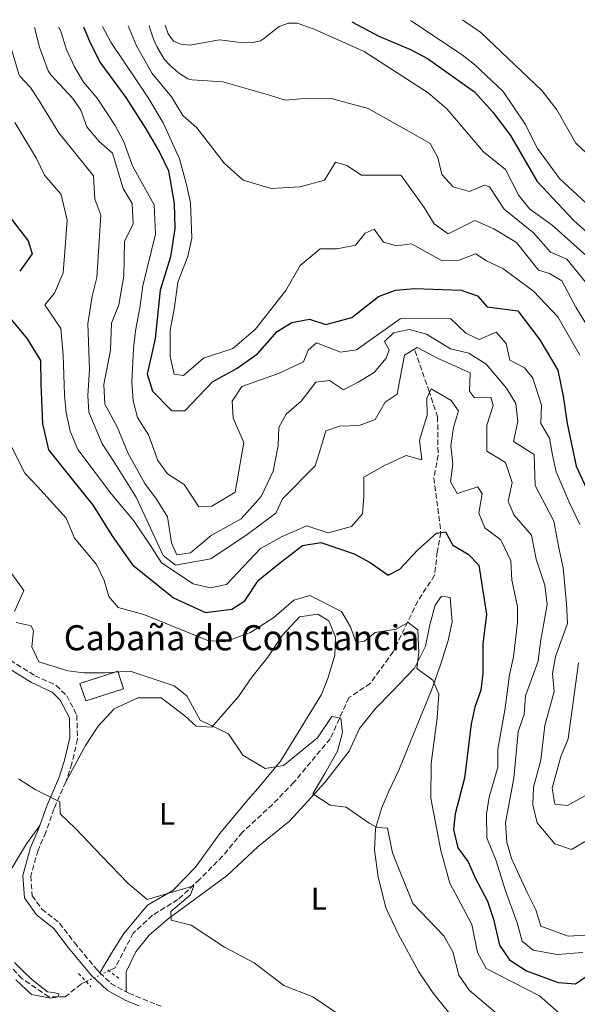
# Model space of a CAD drawing. Units: metres. Extents: x 628768 to 632245, y 4683347 to 4685727.
# Drawn here: x 629263 to 629441, y 4685361 to 4685675 of the extents above; entities that cross this region are included whole.
import ezdxf
from ezdxf.enums import TextEntityAlignment as Align

# ---------------------------------------------------------------- set-up
doc = ezdxf.new("R2010")
doc.units = ezdxf.units.M
doc.header["$MEASUREMENT"] = 0
for name, pattern in [('DGN Style 2', [1.7399219301090239, 1.043953158065414, -0.6959687720436097]), ('DGN Style 3', [2.435890702152634, 1.739921930109024, -0.6959687720436097]), ('DGN Style 5', [1.217945351076317, 0.5219765790327072, -0.6959687720436097])]:
    doc.linetypes.add(name, pattern=pattern)
for name, color, linetype, lineweight in [('Barranco lineal', 142, 'DGN Style 3', 13), ('Barranco lineal no visto', 142, 'DGN Style 5', 0), ('Camino', 7, 'DGN Style 3', 0), ('construcción   en ruinas', 1, 'Continuous', 0), ('contrucción  en ruinas', 1, 'DGN Style 3', 13), ('Curva de nivel directora', 30, 'Continuous', 30), ('Curva de nivel intermedia', 30, 'Continuous', 0), ('Etiqueta de uso rústico', 92, 'Continuous', 0), ('Línea de cambio de uso (parcela vista)', 92, 'Continuous', 0), ('Margen derecho', 7, 'Continuous', 0), ('Pontón-alcantarilla (pasos de agua)', 1, 'DGN Style 2', 0), ('Texto de Borda', 7, 'Continuous', 0)]:
    doc.layers.add(name, color=color, linetype=linetype, lineweight=lineweight)
doc.styles.add('Style-Arial', font='arial.ttf')

msp = doc.modelspace()

# ---------------------------------------------------------------- linework, layer by layer
at = {"layer": 'Barranco lineal', "color": 142, "linetype": 'DGN Style 3', "lineweight": 13, "extrusion": (-0.2163103528198706, -0.1033124072446514, 0.9708431272725055), "elevation": -619784.4063270001, "flags": 128}
msp.add_lwpolyline([(-3956689.963239795, 2511812.088133076), (-3956689.963239795, 2511809.793748627)], dxfattribs=at)
at = {"layer": 'Barranco lineal', "color": 142, "linetype": 'DGN Style 3', "lineweight": 13, "extrusion": (-0.2105512240961272, -0.1000768162863186, 0.972446817503979), "elevation": -600999.6721973754, "flags": 128}
msp.add_lwpolyline([(-3961539.453262648, 2508720.690281036), (-3961539.453262647, 2508718.845775682)], dxfattribs=at)
at = {"layer": 'Barranco lineal', "color": 142, "linetype": 'DGN Style 3', "lineweight": 13}
for points in [[(629389.5899999999, 4685569.710000001, 434.2200000000012), (629393.9800000006, 4685557, 430.0800000000018), (629396.8200000003, 4685548.57, 428.6399999999995), (629396.9600000001, 4685536.359999999, 427.8699999999953), (629395.6299999999, 4685529.01, 427.5099999999948), (629397.8499999996, 4685511.600000001, 424.1600000000035), (629396.7100000001, 4685505.460000001, 422.1499999999942), (629395.8799999999, 4685497.960000001, 420.6699999999983), (629390.5199999996, 4685489.77, 420.1300000000047), (629382.6399999997, 4685473.560000001, 418.8000000000029), (629375.3700000001, 4685463.480000001, 415.7100000000065), (629368.5, 4685458.9, 414.2299999999959), (629362.5599999997, 4685445.810000001, 414.0899999999965), (629350.9600000001, 4685431.890000001, 413.9600000000065), (629344.1399999997, 4685424.83, 412.3500000000058), (629334.54, 4685415.949999999, 411.5500000000029), (629328.2199999997, 4685408.310000001, 410.25), (629320.8300000001, 4685400.869999999, 409.5), (629313.9500000002, 4685394.449999999, 409), (629305.79, 4685389.430000001, 408.4600000000065), (629299.7000000002, 4685383.77, 407.7899999999936), (629293.9100000003, 4685372.680000001, 407.3899999999995)], [(629283.0099999999, 4685367.480000001, 404.4400000000023), (629277.9299999997, 4685363.359999999, 404.1100000000006), (629272.7000000002, 4685363.390000001, 404.1699999999983), (629264.2199999997, 4685369.199999999, 403.8399999999965), (629259.3300000001, 4685374.230000001, 401.0899999999965), (629256.1399999997, 4685375.890000001, 399.6100000000006), (629251.4500000002, 4685373.07, 398.5399999999936), (629246.8700000001, 4685367.09, 398.5800000000018), (629239.2699999996, 4685361.310000001, 397.8800000000047)]]:
    msp.add_polyline3d(points, dxfattribs=at)
at = {"layer": 'Barranco lineal no visto', "color": 142, "linetype": 'DGN Style 5', "lineweight": 0, "extrusion": (-0.2143802048920387, -0.1023245269725091, 0.9713757351974055), "elevation": -613940.9768941642, "flags": 128}
msp.add_lwpolyline([(-3957338.646392973, 2512222.906144086), (-3957338.646392973, 2512214.613092777)], dxfattribs=at)
at = {"layer": 'Camino', "color": 7, "linetype": 'DGN Style 3', "lineweight": 0, "extrusion": (0.005203835378461379, -0.03730814190508738, 0.9992902594566524), "elevation": -171120.1526613155, "flags": 128}
msp.add_lwpolyline([(1270516.991362712, 4550297.980653472), (1270520.111572671, 4550293.998632651), (1270524.402953157, 4550290.813015992)], dxfattribs=at)
at = {"layer": 'Camino', "color": 7, "linetype": 'DGN Style 3', "lineweight": 0}
for points in [[(629246.2800000008, 4685482.260000003, 413.0399999999937), (629247.5100000001, 4685481.620000001, 413.050000000003), (629256.2499999997, 4685473.449999999, 412.8899999999994), (629268.2999999997, 4685465.920000004, 413.1799999999931), (629275.0900000001, 4685462.830000003, 413.2200000000012), (629278.4699999974, 4685459.530000002, 413.1900000000024), (629281.6700000004, 4685453.310000001, 412.7799999999988), (629281.9099999996, 4685445.620000001, 411.9900000000054), (629280.0599999988, 4685437.840000001, 411.3099999999977), (629278.2399999973, 4685432.280000002, 410.729999999996), (629278.1400000011, 4685432.050000002, 410.699999999997)], [(629278.1400000011, 4685432.050000002, 410.699999999997), (629274.3999999971, 4685423.5, 409.6499999999942), (629271.82, 4685415.960000004, 409.0299999999989), (629269.2899999997, 4685410.230000001, 408.4900000000052), (629266.9800000008, 4685401.920000004, 408.4900000000052), (629267.4300000002, 4685395.690000001, 408.5599999999977), (629270.4899999978, 4685391.410000001, 408.2299999999959), (629276.1799999987, 4685386.940000001, 408.1399999999995), (629280.8900000004, 4685380.710000002, 407.9499999999971), (629288.2499999985, 4685371.899999999, 407.9499999999971), (629289.0699999989, 4685371.100000002, 407.9100000000035)], [(629297.3999999971, 4685365.030000002, 407.6399999999993), (629298.2300000008, 4685364.580000003, 407.6199999999953), (629306.9499999981, 4685360.970000001, 407.6000000000058), (629309.1499999975, 4685360.289999999, 407.6100000000007)]]:
    msp.add_polyline3d(points, dxfattribs=at)
at = {"layer": 'construcción   en ruinas', "color": 1, "linetype": 'Continuous', "lineweight": 0}
msp.add_polyline3d([(629296.5899999999, 4685461.710000001, 415.9499999999971), (629284.5899999999, 4685457.869999999, 415.9799999999959), (629282.6299999999, 4685463.41, 416.0500000000029), (629294.79, 4685467.310000001, 416.179999999993)], close=True, dxfattribs=at)
at = {"layer": 'contrucción  en ruinas', "color": 1, "linetype": 'DGN Style 3', "lineweight": 13}
msp.add_polyline3d([(629284.5899999999, 4685457.869999999, 415.9799999999959), (629282.6299999999, 4685463.41, 416.0500000000029), (629294.79, 4685467.310000001, 416.179999999993), (629296.5899999999, 4685461.710000001, 415.9499999999971), (629284.5899999999, 4685457.869999999, 415.9799999999959)], dxfattribs=at)
at = {"layer": 'Curva de nivel directora', "color": 30, "linetype": 'Continuous', "lineweight": 30, "flags": 128}
for points, elevation in [([(629369.4599999995, 4685674.66), (629378.1099999995, 4685670.029999999), (629388.1499999999, 4685665.76), (629393.5500000002, 4685662.930000001), (629408.6399999999, 4685652.240000002)], 475), ([(629283.8399999985, 4685673.070000002), (629285.6800000003, 4685668.510000002), (629289.0699999989, 4685661.810000001), (629297.2699999998, 4685650.430000001)], 450), ([(629297.2699999998, 4685650.430000001), (629303.7199999982, 4685640.520000001), (629308.1900000008, 4685632.82), (629310.949999999, 4685627.04), (629312.7699999984, 4685616.680000001), (629312.9200000004, 4685608.680000001), (629311.5999999995, 4685599.609999999), (629308.2699999991, 4685588.970000003), (629306.709999999, 4685573.540000001), (629305.4399999992, 4685567.77), (629304.1699999997, 4685562.220000002), (629305.8799999997, 4685556.689999999), (629311.85, 4685550.529999999), (629316.1799999994, 4685550.51), (629324.9599999991, 4685559.670000002), (629332.8799999984, 4685564.050000003), (629339.3400000003, 4685568.630000002), (629345.5999999989, 4685575.78), (629350.2500000002, 4685578.660000001), (629355.9000000008, 4685579.730000002), (629361.1600000003, 4685578.070000002), (629369.4199999992, 4685580.289999999), (629377.9599999997, 4685586.980000001), (629383.4200000003, 4685588.940000001), (629389.4100000006, 4685589.470000001), (629404.3199999993, 4685588.960000001), (629409.5099999993, 4685587.180000001), (629412.6099999995, 4685583.670000001), (629422.4100000008, 4685582.400000001), (629429.4299999992, 4685573.17), (629435.2400000007, 4685563.490000002), (629436.8599999989, 4685555.17), (629438.1199999996, 4685546.41), (629441.0099999999, 4685532.800000003), (629446.8899999983, 4685520.110000002)], 450), ([(629408.6399999999, 4685652.240000002), (629414.4299999991, 4685645.830000001), (629420.0399999992, 4685638.380000001), (629428.6299999991, 4685623.689999999), (629440.29, 4685611.230000001), (629446.7599999986, 4685605.380000001), (629454.7599999984, 4685597.11), (629460.1699999997, 4685587.400000001), (629463.7899999984, 4685576.430000001), (629466.4599999995, 4685562.87), (629467.3099999989, 4685556.58), (629466.54, 4685548.310000002), (629467.0400000006, 4685542.960000001), (629470.3199999996, 4685535.310000001), (629473.61, 4685527.270000001), (629479.4500000004, 4685500.26), (629482.4299999999, 4685493.070000002), (629494.1299999988, 4685492.170000001), (629500.9500000007, 4685487.460000002), (629508.5199999989, 4685484.039999999), (629509.3700000005, 4685483.36)], 475), ([(629260.0899999997, 4685612.550000002), (629266.1299999993, 4685604.76), (629267.4199999989, 4685600.53), (629263.4400000002, 4685595.01)], 425), ([(629260.6699999986, 4685579.58), (629265.8099999997, 4685573.490000002), (629270.119999999, 4685566.560000001), (629270.2199999995, 4685559.039999999), (629270.6699999988, 4685546.340000001), (629272.6699999993, 4685538.050000001), (629279.8199999996, 4685529.010000002), (629286.8400000003, 4685520.230000001), (629292.8099999983, 4685510.700000001), (629299.4299999989, 4685501.25), (629312.4800000001, 4685490.74), (629322.7100000005, 4685486.100000001), (629331.1699999986, 4685487.190000001), (629335.2499999999, 4685489.810000001), (629339.6699999989, 4685496.359999999), (629346.7399999987, 4685502.180000001), (629353.699999999, 4685507.490000002), (629359.5399999997, 4685508.420000001), (629370.1799999991, 4685504.789999999), (629375.2899999986, 4685502.010000001), (629381.0399999998, 4685498.020000001), (629384.7300000001, 4685499.970000002), (629390.3899999995, 4685506), (629396.5099999995, 4685511.420000001), (629399.3199999991, 4685511.860000002), (629401.6900000006, 4685507.529999999), (629406.5599999989, 4685504.750000001), (629410.019999999, 4685501.17), (629412.3899999983, 4685485.430000001), (629411.2500000005, 4685476.170000002), (629411.2899999986, 4685466.58), (629410.6299999993, 4685461.320000002), (629408.6899999991, 4685455.82), (629407.5400000003, 4685450.500000001), (629405.3799999988, 4685433.210000002), (629402.4199999993, 4685421.840000001), (629401.9299999998, 4685416.83), (629403.3, 4685410.990000002), (629406.5900000002, 4685406.520000001), (629408.7999999986, 4685401.380000004), (629412.7599999993, 4685393.91), (629414.6999999994, 4685388.210000001), (629416.6100000005, 4685379.940000001), (629419.7199999996, 4685375.170000001), (629425.2000000003, 4685371.730000001), (629435.2799999987, 4685368.010000002), (629440.7899999984, 4685367.58), (629448.0100000004, 4685372.420000001)], 425)]:
    msp.add_lwpolyline(points, dxfattribs=dict(at, elevation=elevation))
at = {"layer": 'Curva de nivel intermedia', "color": 30, "linetype": 'Continuous', "lineweight": 0, "flags": 128}
for points, elevation in [([(629388.0300000014, 4685675.009999999), (629388.5400000011, 4685674.819999999), (629404.6700000003, 4685664.07), (629408.5999999996, 4685660.980000001), (629417.7300000003, 4685652.390000002)], 480), ([(629404.7599999995, 4685675.319999999), (629410.6400000004, 4685671.27), (629430.2200000006, 4685652.599999999)], 485.0000000000001), ([(629258.6799999992, 4685672.600000001), (629260.1299999999, 4685668.509999999), (629263.2000000011, 4685657.960000001), (629263.5699999998, 4685657.220000002), (629266.9100000014, 4685653.679999999), (629269.3700000001, 4685649.98)], 435), ([(629268.2000000011, 4685672.779999998), (629269.8100000005, 4685666.58), (629272.5399999997, 4685658.949999999), (629273.350000001, 4685657.74), (629280.3899999997, 4685650.16)], 440), ([(629275.9100000004, 4685672.92), (629276.6500000001, 4685671.380000001), (629278.2900000007, 4685665.980000001), (629280.9800000021, 4685660.270000001), (629283.7600000004, 4685655.38), (629288.2199999995, 4685650.289999999)], 445), ([(629304.3200000017, 4685650.55), (629292.5700000013, 4685668.109999998), (629289.9000000004, 4685673.179999999)], 455), ([(629298.0699999998, 4685673.33), (629300.7099999996, 4685667.009999999), (629305.740000001, 4685658.189999999), (629311.9300000003, 4685650.67)], 460.0000000000001), ([(629304.770000001, 4685673.46), (629304.99, 4685672.65), (629306.1400000011, 4685669.07), (629307.2200000007, 4685666.810000001), (629309.6000000013, 4685662.76), (629311.2500000007, 4685660.88), (629314.1699999999, 4685658.380000002), (629317.1400000005, 4685656.470000001), (629318.5000000016, 4685656.130000001), (629328.2300000014, 4685655.449999999), (629343.12, 4685651.180000001)], 465.0000000000001), ([(629309.8300000015, 4685673.55), (629310.8799999997, 4685670.829999999), (629312.5200000004, 4685668.429999999), (629314.8499999995, 4685667.53), (629317.7000000015, 4685667.159999999), (629327.2200000011, 4685668.849999999), (629334.8000000007, 4685667.960000002), (629337.8099999991, 4685668.009999998)], 470), ([(629337.8099999991, 4685668.009999998), (629340.2600000012, 4685668.609999999), (629341.2300000013, 4685669.159999999), (629346.2699999993, 4685673.100000001), (629349.26, 4685674.230000001), (629352.0300000017, 4685674.2), (629357.4500000019, 4685672.279999999), (629373.3600000021, 4685665.179999999), (629393.8000000005, 4685652)], 470), ([(629269.3700000001, 4685649.98), (629275.9100000004, 4685639.219999999), (629287.0300000004, 4685625.430000001), (629287.4000000014, 4685618.039999999), (629289.3000000013, 4685612.92), (629288.11, 4685593), (629286.6100000001, 4685587.05), (629285.2100000009, 4685578.189999999), (629285.7000000004, 4685563.739999999), (629285.1799999997, 4685555.319999999), (629285.5500000007, 4685550), (629289.7700000008, 4685539.930000001), (629293.2799999999, 4685534.57), (629300.740000001, 4685522.65), (629309.2500000002, 4685504.25), (629313.1700000007, 4685501.199999999), (629324.4500000017, 4685503.210000001), (629336.0200000011, 4685511.009999999), (629345.1699999997, 4685517.750000001), (629347.3500000011, 4685522.33), (629357.7500000015, 4685532.880000001), (629359.5900000011, 4685538.63), (629361.1700000013, 4685544.099999999), (629365.5299999999, 4685545.55), (629371.8200000019, 4685545.82), (629376.8399999999, 4685547.710000001), (629380.1300000001, 4685553.240000002), (629383.9299999999, 4685555.8), (629384.9300000013, 4685561.560000001), (629386.2300000021, 4685568.199999998), (629390.3200000003, 4685570.710000001), (629397.0199999991, 4685567.189999999), (629407.2100000017, 4685562.590000001), (629407.0400000017, 4685556.770000001), (629408.5999999996, 4685554.649999999), (629413.8600000013, 4685554.800000001), (629414.600000001, 4685552.119999998), (629412.5700000015, 4685545.909999999), (629412.5400000003, 4685537.63), (629418.4400000012, 4685533.939999999), (629420.6200000005, 4685527.55), (629419.3900000011, 4685521.66), (629421.1800000014, 4685517.300000002), (629426.7500000015, 4685510.810000001), (629428.2600000004, 4685503.09), (629431.0099999995, 4685494.810000001), (629431.8200000009, 4685488.67), (629429.6300000004, 4685476.76), (629428.9100000006, 4685470.519999999), (629424.8200000003, 4685459.470000001), (629424.4900000017, 4685453.55), (629422.5700000017, 4685448.070000002), (629421.13, 4685433.249999999), (629418.5000000015, 4685418.980000001), (629418.9000000015, 4685412.8), (629420.3700000001, 4685407.59), (629425.4599999996, 4685396.449999999), (629428.1200000016, 4685391.13), (629429.74, 4685385.98), (629438.5199999998, 4685382.73), (629444.0099999993, 4685383.060000001)], 435.0000000000001), ([(629280.3899999997, 4685650.16), (629282.9199999998, 4685646.4), (629284.9200000004, 4685641.07), (629288.8200000008, 4685636.470000001), (629293.0200000006, 4685632.739999999), (629296.5099999999, 4685621.4), (629299.3799999997, 4685616.680000001), (629299.6600000013, 4685610.130000001), (629296.8700000019, 4685604.509999999), (629296.6799999997, 4685593.600000001), (629295.0400000013, 4685584.259999998), (629292.7200000011, 4685578.489999999), (629292.3800000013, 4685569.779999998), (629290.2600000004, 4685558.9), (629290.6500000014, 4685552.630000001), (629294.5400000005, 4685545.369999998), (629298.0300000019, 4685536.880000002), (629303.4000000008, 4685527.25), (629307.1000000001, 4685522.23), (629310.5700000012, 4685516.609999998), (629311.9300000003, 4685508.369999999), (629313.5700000009, 4685504.519999999), (629317.9500000018, 4685505.130000001), (629324.5200000011, 4685510.689999999), (629334.100000001, 4685515.949999999), (629340.4800000002, 4685523.109999998), (629344.3800000006, 4685531.159999999), (629345.9000000006, 4685539.359999998), (629346.1399999997, 4685545.100000001), (629348.5400000003, 4685549.409999999), (629353.29, 4685553.520000001), (629357.9100000003, 4685559.619999997), (629362.3499999993, 4685560.159999998), (629366.7500000002, 4685557.179999999), (629371.5200000004, 4685559.649999999), (629376.6000000008, 4685562.73), (629380.3600000005, 4685567.310000001), (629381.3200000015, 4685569.910000001), (629379.8200000017, 4685572.600000001), (629382.79, 4685575.349999999), (629387.79, 4685576.449999998), (629393.2700000008, 4685574.92), (629400.9500000008, 4685570.3), (629406.7900000013, 4685568.829999999), (629412.3000000011, 4685565.38), (629418.7800000008, 4685557.729999999), (629421.8400000008, 4685552.850000001), (629422.440000002, 4685547.020000001), (629420.9900000015, 4685540.63), (629427.6700000003, 4685536.52), (629427.980000001, 4685526.589999998), (629433.8799999995, 4685515.210000001), (629435.4599999997, 4685506.77), (629436.9400000017, 4685500.380000001), (629438.0100000001, 4685488.829999999), (629438.2400000005, 4685482.609999999), (629434.4100000014, 4685472.01), (629433.5399999998, 4685466.619999998), (629434.0600000005, 4685460.839999998), (629431.0300000019, 4685449.989999998), (629429.74, 4685438.96), (629427.4100000008, 4685430.33), (629427.1800000007, 4685424.680000001), (629428.570000001, 4685418.989999999), (629434.2000000014, 4685412.259999999), (629439.5200000011, 4685410.470000001), (629446.8200000012, 4685414.680000001)], 440), ([(629288.2199999995, 4685650.289999999), (629293.9400000017, 4685641.56), (629296.6700000007, 4685636.369999999), (629299.4300000012, 4685628.67), (629306.3899999993, 4685616.219999999), (629306.7600000004, 4685606.840000001), (629302.7600000015, 4685590.4), (629301.8200000006, 4685583.38), (629300.4000000012, 4685575.98), (629299.7199999995, 4685570.38), (629299.1800000007, 4685559.550000001), (629299.6400000014, 4685553.699999999), (629301.0100000014, 4685548.350000001), (629304.570000002, 4685542.829999999), (629307.5200000004, 4685534.659999999), (629310.6100000015, 4685530.319999999), (629315.9500000014, 4685526.91), (629320.5700000015, 4685519.829999999), (629324.7800000003, 4685520.029999998), (629332.2600000014, 4685524.539999999), (629334.9300000003, 4685540.300000002), (629331.5300000005, 4685548.17), (629331.2199999999, 4685553.59), (629334.3200000002, 4685558.199999998), (629346.0599999992, 4685562.329999999), (629353.9900000019, 4685566.07), (629355.5300000019, 4685569.859999999), (629358.1900000018, 4685572.170000001), (629365.8099999994, 4685569.15), (629370.8899999999, 4685569.910000001), (629384.9200000003, 4685579.83), (629400.9700000009, 4685579.96), (629405.8700000005, 4685575.289999999), (629410.0599999991, 4685573.259999999), (629415.530000001, 4685575.519999999), (629418.6700000013, 4685572.000000001), (629419.8499999993, 4685566.619999998), (629424.560000001, 4685564.189999999), (629427.2600000012, 4685560.840000001), (629429.9500000001, 4685552.289999999), (629429.8099999992, 4685546.470000001), (629432.4900000015, 4685541.75), (629433.4900000006, 4685536.359999998), (629434.6399999994, 4685530.960000001), (629438.77, 4685521.34), (629442.2000000011, 4685514.220000002)], 445), ([(629304.3200000017, 4685650.55), (629309.180000001, 4685642.42), (629314.4400000004, 4685630.859999999), (629316.7600000005, 4685622.300000001), (629317.980000001, 4685616.859999998), (629318.3400000008, 4685605.539999999), (629317.1000000002, 4685599.71), (629313.8900000005, 4685591.489999999), (629312.8600000001, 4685583.529999999), (629311.4699999997, 4685576.180000001), (629311.4200000007, 4685567.800000001), (629312.7700000008, 4685562.119999999), (629315.7400000013, 4685561.789999999), (629322.1500000019, 4685567.249999999), (629331.4400000012, 4685570.4), (629338.5900000016, 4685576.470000001), (629348.4100000006, 4685588.880000001), (629352.9500000003, 4685596.849999999), (629359.3899999999, 4685602.150000001), (629364.8100000002, 4685602.210000001), (629370.6300000006, 4685603.3), (629373.7300000008, 4685607.130000001), (629376.5500000016, 4685608.460000001), (629379.5700000012, 4685604.25), (629383.6500000005, 4685603.13), (629388.5299999999, 4685603.81), (629398.2500000007, 4685598.36), (629403.6599999999, 4685598.600000001), (629409.0100000009, 4685600.550000001), (629412.4199999995, 4685598.310000001), (629417.6100000018, 4685595.92), (629427.3799999997, 4685588.65), (629435.2400000007, 4685580.480000001), (629442.1900000023, 4685568.189999999)], 455), ([(629311.9300000003, 4685650.67), (629315.4599999996, 4685644.749999999), (629319.9299999999, 4685640.810000001), (629328.7099999997, 4685629.480000001), (629334.7200000002, 4685624.13), (629343.650000002, 4685621.420000001), (629352.91, 4685621.99), (629360.750000001, 4685624.09), (629364.2000000001, 4685629.880000001), (629367.9000000014, 4685628.75), (629372.5400000017, 4685625.67), (629385.070000002, 4685625.739999998), (629386.400000002, 4685624), (629392.5700000012, 4685615.32), (629395.7699999998, 4685610.109999998), (629400.1900000009, 4685606.939999999), (629408.6700000011, 4685611.190000001), (629414.7300000007, 4685608.57), (629421.9500000003, 4685604.199999998), (629429.0400000003, 4685595.32), (629432.5300000017, 4685594.33), (629436.4800000013, 4685591.920000001), (629440.9100000013, 4685583.599999999), (629446.990000001, 4685573.659999999)], 460.0000000000001), ([(629343.12, 4685651.180000001), (629348.1800000004, 4685649.66), (629354.2900000014, 4685650.199999998), (629363.2300000021, 4685650.06), (629374.6300000015, 4685646.989999998), (629389.2499999997, 4685638.800000001), (629394.4199999997, 4685635.819999999), (629396.9000000006, 4685631.28), (629398.13, 4685625.92), (629401.8400000005, 4685622.009999998), (629407.0000000015, 4685620.439999999), (629411.8099999994, 4685622.470000001), (629413.4000000008, 4685621.92), (629418.0700000002, 4685614.84), (629427.4700000013, 4685607.279999998), (629432.8200000002, 4685601.149999999), (629438.0999999995, 4685598.829999999), (629447.4500000015, 4685587.37)], 465.0000000000001), ([(629393.8000000005, 4685652), (629399.7900000007, 4685646.850000001), (629411.4699999995, 4685633.100000001), (629418.4500000001, 4685627.519999998), (629422.7200000016, 4685619.149999999), (629426.1700000004, 4685614.930000001), (629433.4300000002, 4685609.679999999), (629444.290000001, 4685599.939999999)], 470), ([(629417.7300000003, 4685652.390000002), (629424.730000001, 4685642), (629428.7300000018, 4685634.220000002), (629435.7200000013, 4685624.579999999), (629446.9800000021, 4685614.17)], 480), ([(629430.2200000006, 4685652.599999999), (629434.900000001, 4685646.56), (629440.9000000001, 4685635.939999998), (629449.3, 4685628.07)], 485), ([(629261.8900000014, 4685642.480000001), (629268.8499999995, 4685630.969999999), (629271.3500000006, 4685625.720000001), (629276.63, 4685619.51), (629278.6399999994, 4685611.310000001), (629277.9800000001, 4685602.699999998), (629277.3200000008, 4685594.489999998), (629274.510000001, 4685588.009999999), (629271.5100000014, 4685584.33), (629276.5700000019, 4685576.75), (629277.360000001, 4685568.38), (629277.77, 4685555.539999999), (629278.320000002, 4685549.869999998), (629279.5, 4685543.929999999), (629282.0300000003, 4685538.130000001), (629292.73, 4685523.88), (629299.8800000004, 4685515.369999998), (629305.7700000001, 4685506.59), (629308.6600000003, 4685501.939999999), (629318.8500000003, 4685495.220000001), (629324.2999999998, 4685493.930000001), (629329.4699999997, 4685495.060000001), (629340.3500000006, 4685506.51), (629347.1800000013, 4685510.300000001), (629355.1299999997, 4685513.720000001), (629361.8600000021, 4685511.53), (629369.380000001, 4685513.58), (629372.9000000015, 4685517.539999999), (629373.2300000001, 4685523.119999999), (629373.3200000017, 4685529.239999999), (629380.0400000007, 4685533.119999999), (629386.810000001, 4685536.180000001), (629391.8, 4685534.81), (629391.0300000011, 4685541.130000001), (629393.5400000013, 4685549.07), (629393.3400000001, 4685554.539999999), (629394.7900000006, 4685557.529999998), (629401.1600000008, 4685553.8), (629403.49, 4685550.429999999), (629401.940000001, 4685545.189999999), (629401.0700000015, 4685539.34), (629401.6600000015, 4685533.42), (629400.9500000008, 4685527.779999999), (629403.11, 4685524.109999999), (629409.7100000004, 4685526.239999999), (629411.0000000002, 4685523.92), (629409.99, 4685517.810000001), (629411.8899999999, 4685513.079999999), (629417.0300000008, 4685509.319999999), (629420.1399999999, 4685502.560000001), (629420.5500000011, 4685496.4), (629422.3600000016, 4685488.019999998), (629422.3700000006, 4685482.869999998), (629421.0000000005, 4685471.960000001), (629419.7599999999, 4685466.17), (629418.3200000004, 4685454.88), (629416.0700000018, 4685442.460000001), (629416.0899999997, 4685436.75), (629413.250000001, 4685427.099999999), (629412.3800000015, 4685421.720000001), (629412.4800000021, 4685414.13), (629415.5100000007, 4685406.850000001), (629418.4800000014, 4685397.279999998), (629422.2300000021, 4685387.029999998), (629423.8200000012, 4685381.199999999), (629427.27, 4685378.289999999), (629434.9900000005, 4685376.880000001), (629443.1700000011, 4685377.529999998)], 430), ([(629260.4400000006, 4685539.869999997), (629265.120000001, 4685530.560000001), (629269.110000001, 4685526.309999999), (629278.2599999995, 4685516.249999999), (629280.9700000008, 4685509.810000001), (629287.9800000003, 4685501.36), (629290.3899999999, 4685496.349999999), (629291.8899999997, 4685491.17), (629294.8500000013, 4685487.630000002), (629303.030000002, 4685485.42), (629323.4700000006, 4685477.130000001), (629328.94, 4685476.750000001), (629337.1200000008, 4685479.75), (629344.5199999993, 4685484.439999999), (629350.8899999994, 4685490.019999999), (629355.9900000001, 4685491.51), (629366.1800000004, 4685486.42), (629369.0599999992, 4685481.529999999), (629370.8800000009, 4685476.509999999), (629373.5000000006, 4685476.980000001), (629376.8800000001, 4685479.699999999), (629383.5900000002, 4685480.81), (629387.4100000003, 4685482.939999999), (629390.5199999993, 4685480.600000001), (629390.7800000008, 4685473.220000002), (629390.1799999995, 4685468.25), (629395.2800000003, 4685464.52), (629397.1900000012, 4685459.970000001), (629396.7300000008, 4685452.49), (629394.7800000017, 4685437.880000001), (629394.640000001, 4685426.789999997), (629397.8200000017, 4685410.100000001), (629400.7300000017, 4685399.67), (629407.7200000011, 4685386.439999999), (629409.5700000019, 4685377.52), (629412.3600000015, 4685372.439999999), (629429.3100000008, 4685363.699999999), (629436.3200000003, 4685357.529999998)], 420.0000000000001), ([(629257.6399999999, 4685503.029999999), (629264.8100000004, 4685493.13), (629261.8100000008, 4685486.399999999)], 415), ([(629262.3499999995, 4685482.88), (629267.0600000012, 4685481.84), (629267.8400000012, 4685480.220000001), (629267.3000000004, 4685475.079999999), (629269.5300000011, 4685470.359999998), (629278.8000000004, 4685467.439999999), (629283.9300000002, 4685466.819999999), (629290.5400000019, 4685466.789999999), (629298.6800000002, 4685467.369999999), (629312.7700000008, 4685462.680000001), (629316.8099999997, 4685459.52), (629321.0499999998, 4685451.759999999), (629330.0399999997, 4685447.32), (629334.7000000001, 4685440.59), (629341.79, 4685436.34), (629347.6900000009, 4685437.26), (629358.5400000005, 4685446.109999998), (629363.1100000015, 4685452.91), (629365.9600000012, 4685452.310000001), (629366.4700000009, 4685447.81), (629364.8400000016, 4685441.859999999), (629360.8800000007, 4685434.650000001), (629357.0099999994, 4685428.199999998), (629362.5700000006, 4685424.630000001), (629367.6399999999, 4685423.929999999), (629374.9500000011, 4685418.810000001), (629377.4800000014, 4685417.449999999), (629380.860000001, 4685417.239999999), (629382.3800000009, 4685409.409999999), (629388.9400000012, 4685393.180000001), (629398.7900000017, 4685382.92), (629401.6399999993, 4685377.800000002), (629403.5599999992, 4685370.289999999), (629406.9299999999, 4685365.57), (629420.6600000006, 4685353.960000001)], 415), ([(629441.7400000007, 4685470.029999999), (629438.530000001, 4685445.810000001), (629436.2000000018, 4685440.17), (629433.4200000013, 4685430.050000001), (629434.2300000006, 4685424.859999998), (629438.3200000008, 4685424.529999998), (629444.0700000019, 4685427.63)], 445), ([(629263.0700000015, 4685433.02), (629268.3399999997, 4685429.590000001), (629276.2300000022, 4685425.599999999), (629276.3500000007, 4685421.869999998), (629281.2400000012, 4685417.17), (629289.7900000007, 4685408.24), (629297.9200000003, 4685399.659999999), (629304.0900000016, 4685394.42), (629318.9700000011, 4685398.880000002), (629317.9299999995, 4685396.009999999), (629311.6500000008, 4685390.630000002), (629311.7699999993, 4685387.830000001), (629318.2000000001, 4685386.319999999), (629328.8600000017, 4685379.300000001), (629338.2300000016, 4685374.279999998), (629347.7500000013, 4685367.05), (629357.0200000006, 4685363.449999999), (629372.8900000004, 4685352.66)], 410.0000000000001), ([(629261.7900000007, 4685374.38), (629264.4800000018, 4685371.749999999), (629267.1600000019, 4685368.99), (629272.3000000005, 4685365.039999999), (629274.2699999998, 4685364.8), (629275.9300000004, 4685364.320000002), (629275.7800000008, 4685363.460000001), (629274.7500000002, 4685363.220000002), (629273.3300000009, 4685362.98), (629267.1600000019, 4685364.17), (629262.1799999997, 4685368.829999999)], 405.0000000000001)]:
    msp.add_lwpolyline(points, dxfattribs=dict(at, elevation=elevation))
at = {"layer": 'Línea de cambio de uso (parcela vista)', "color": 92, "linetype": 'Continuous', "lineweight": 0}
for points in [[(629297.4000000004, 4685365.029999999, 407.6399999999995), (629297.4299999997, 4685371.350000001, 408.5200000000041), (629300.4900000002, 4685377.76, 408.9700000000012), (629304.7199999997, 4685383.09, 409.4700000000012), (629310.79, 4685388.310000001, 410.1499999999942), (629329.6900000004, 4685402.109999999, 411.9600000000065), (629339.5700000003, 4685411.359999999, 412.6499999999942), (629349.6600000003, 4685419.57, 414.3399999999965), (629360.7800000003, 4685431.82, 415.1000000000058), (629368.5800000001, 4685441.779999999, 416.3800000000047), (629371.9000000004, 4685449.02, 417.2299999999959), (629376.9699999997, 4685455.42, 418.2400000000052), (629382.3099999997, 4685460.84, 418.9799999999959), (629389.4199999999, 4685468.32, 419.8899999999995), (629393.0099999999, 4685475.34, 420.5399999999936), (629394.2999999998, 4685482.16, 421.2299999999959), (629396.0700000003, 4685488.41, 421.3899999999995), (629398.0800000001, 4685491.289999999, 421.7899999999936), (629400.7999999998, 4685490.92, 421.7899999999936), (629401.5099999999, 4685483.100000001, 421.5200000000041), (629400.2100000001, 4685477.140000001, 421.1900000000023), (629397.7599999999, 4685469.34, 420.0500000000029), (629394.9100000003, 4685461.289999999, 419.7799999999989), (629388.5999999996, 4685446, 417.6300000000047), (629384.4800000006, 4685435.730000001, 416.6999999999971), (629381.2400000002, 4685429.060000001, 415.5899999999965), (629378.9000000004, 4685423.529999999, 415.1199999999953), (629377, 4685417.09, 414.6199999999953), (629376.6699999999, 4685410.24, 414.1100000000006), (629377.7999999998, 4685401.67, 413.4799999999959), (629380.2699999996, 4685391.850000001, 412.8300000000018), (629384.3200000003, 4685383.33, 412.5500000000029), (629390.8799999999, 4685371.430000001, 411.9600000000065), (629395.3700000001, 4685364.560000001, 411.8000000000029), (629403.0199999996, 4685355.050000001, 411.6499999999942)], [(629278.1399999997, 4685432.050000001, 410.6999999999971), (629284.4400000004, 4685443.680000001, 411.8399999999965), (629288.4900000002, 4685449.850000001, 413.1000000000058), (629293.6299999999, 4685455.369999999, 413.7200000000012), (629301.1600000003, 4685458.83, 414.3300000000018), (629308.5700000003, 4685458.850000001, 415.0599999999977), (629316.1900000004, 4685453.100000001, 414.929999999993), (629319.75, 4685449.83, 414.8600000000006), (629324.7999999998, 4685449.439999999, 414.8600000000006), (629333.29, 4685459.32, 416.3999999999942), (629337.5499999998, 4685465.449999999, 417.0800000000018), (629342.6699999999, 4685471.850000001, 417.1399999999995), (629347.3600000005, 4685478.9, 418.1499999999942), (629352.7300000006, 4685484.699999999, 418.9199999999983), (629358.5800000001, 4685485.51, 419.1499999999942), (629362.1200000001, 4685483.41, 419.1499999999942), (629364.1900000004, 4685478.189999999, 418.5099999999948), (629364.0199999996, 4685472.49, 418.3500000000058), (629361.8799999999, 4685465.310000001, 417.929999999993), (629359.7300000006, 4685459.91, 417.4400000000023), (629346.6900000004, 4685438.640000001, 415.1300000000047), (629340.0899999999, 4685430.689999999, 413.9600000000065), (629335.75, 4685425.680000001, 413.5899999999965), (629327.3600000005, 4685415.58, 412.4499999999971), (629319.5099999999, 4685404.77, 411.1699999999983), (629312.2800000003, 4685397.300000001, 410.5), (629304.2599999999, 4685392.66, 409.6300000000047), (629296.6399999997, 4685383.67, 408.7599999999948), (629292.7400000002, 4685377.300000001, 408.1100000000006), (629289.0700000003, 4685371.100000001, 407.929999999993)], [(629257.9299999997, 4685469.49, 412.8699999999953), (629252.8099999997, 4685462.92, 412.179999999993), (629251.6399999997, 4685457.91, 411.4600000000065), (629250.7199999997, 4685443.119999999, 410.320000000007), (629249.5099999999, 4685437.850000001, 409.9199999999983), (629246.6900000004, 4685433.779999999, 409.3800000000047), (629240.5899999999, 4685428.67, 408.5899999999965), (629236.4299999997, 4685422.439999999, 407.9900000000052), (629236.2699999996, 4685412.07, 407.8399999999965), (629236.6299999999, 4685400.74, 407.3699999999953), (629236.8799999999, 4685392.16, 407.1000000000058), (629239.2699999996, 4685388.49, 406.8300000000018), (629244.7999999998, 4685388.050000001, 407.0200000000041), (629248.4699999997, 4685388.82, 407.0299999999988), (629256.2699999996, 4685396.92, 407.4400000000023), (629265.6200000001, 4685412.24, 408.6100000000006), (629269.9199999999, 4685418.140000001, 409.1399999999995)]]:
    msp.add_polyline3d(points, dxfattribs=at)
at = {"layer": 'Margen derecho', "color": 7, "linetype": 'Continuous', "lineweight": 0}
for points in [[(629257.9299999983, 4685469.489999998, 412.9600000000063), (629267.1700000007, 4685463.690000002, 413.1799999999931), (629273.8399999985, 4685460.649999999, 413.2200000000012), (629276.3700000008, 4685458.149999999, 413.1900000000024), (629279.3099999978, 4685452.430000001, 412.7799999999988), (629279.4400000019, 4685446.030000002, 411.9900000000054), (629277.6499999971, 4685438.520000001, 411.3099999999977), (629275.8999999993, 4685433.170000004, 410.729999999996), (629272.0700000003, 4685424.399999999, 409.6499999999942), (629269.9200000024, 4685418.140000002, 409.1300000000048)], [(629269.9200000024, 4685418.140000002, 409.1300000000048), (629269.4899999986, 4685416.870000003, 409.0299999999989), (629266.9299999994, 4685411.080000003, 408.4900000000052), (629264.4599999995, 4685402.170000002, 408.4900000000052), (629264.9800000002, 4685395.000000001, 408.5599999999977), (629268.7899999992, 4685389.550000002, 408.2299999999959), (629274.3099999977, 4685385.260000003, 408.1399999999995), (629278.9400000012, 4685379.16, 407.9499999999971), (629286.3700000009, 4685370.250000001, 407.9499999999971), (629291.3399999997, 4685365.49, 407.7599999999947), (629297.149999999, 4685362.32, 407.6199999999953), (629301.4999999988, 4685360.510000003, 407.6100000000007)]]:
    msp.add_polyline3d(points, dxfattribs=at)
at = {"layer": 'Pontón-alcantarilla (pasos de agua)', "color": 1, "linetype": 'DGN Style 2', "lineweight": 0, "elevation": 407.5200000000041, "flags": 128}
msp.add_lwpolyline([(629282.2599999999, 4685370.84), (629286.1799999997, 4685366.57)], dxfattribs=at)
at = {"layer": 'Pontón-alcantarilla (pasos de agua)', "color": 1, "linetype": 'DGN Style 2', "lineweight": 0, "extrusion": (0.02327045668982749, -0.01768291764864283, 0.9995728088883162), "elevation": -67799.53072574304, "flags": 128}
msp.add_lwpolyline([(4111257.008265507, 2332742.588640375), (4111257.008265507, 2332738.140652066)], dxfattribs=at)

# ---------------------------------------------------------------- texts
at = {"layer": 'Etiqueta de uso rústico', "color": 92, "linetype": 'Continuous', "lineweight": 0, "style": 'Style-Arial'}
for p in [(629310.4514203777, 4685421.820009999, 412.0599999999977), (629358.9214203797, 4685394.710009999, 412.1999999999971)]:
    msp.add_text('L', height=7.000000000000002, dxfattribs=at).set_placement(p, align=Align.MIDDLE_CENTER)
at = {"layer": 'Texto de Borda', "color": 7, "linetype": 'Continuous', "lineweight": 0, "style": 'Style-Arial'}
msp.add_text('Cabaña de Constancia', height=8, dxfattribs=at).set_placement((629277.5200000001, 4685474.030000002, 416.1300000000047))

doc.saveas('drawing.dxf')
